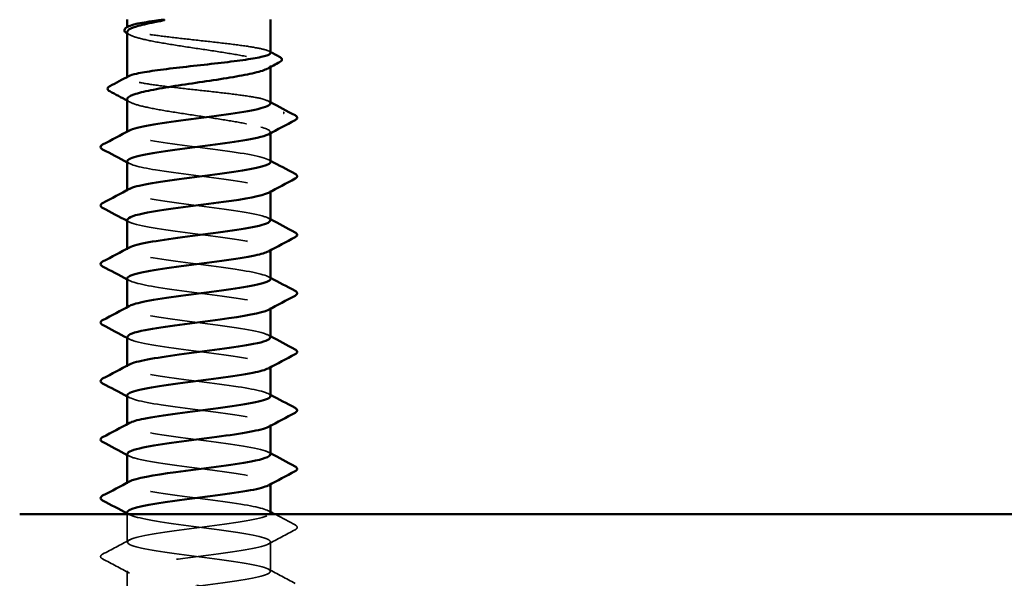
# Model space of a CAD drawing. Units: inches. Extents: x 0.6 to 33.4, y 0.5 to 21.4.
# Drawn here: x 14.6 to 15.4, y 15.6 to 16 of the extents above; entities that cross this region are included whole.
import ezdxf

# ---------------------------------------------------------------- set-up
doc = ezdxf.new("R2010")
doc.units = ezdxf.units.IN
doc.header["$LTSCALE"] = 2
doc.header["$MEASUREMENT"] = 0
doc.linetypes.add('DASHED', pattern=[0.2067, 0.1654, -0.0413])
doc.layers.add('Hidden (ANSI)', color=7, linetype='DASHED', lineweight=35)
doc.layers.add('Visible (ANSI)', color=7, linetype='Continuous', lineweight=50)

msp = doc.modelspace()

# ---------------------------------------------------------------- linework, layer by layer
at = {"layer": 'Hidden (ANSI)', "ltscale": 0.000541538}
msp.add_line((14.735331, 16.028737), (14.735331, 16.029411), dxfattribs=at)
at = {"layer": 'Hidden (ANSI)', "ltscale": 0.001054}
msp.add_line((14.851998, 15.996943), (14.851998, 15.998155), dxfattribs=at)
at = {"layer": 'Hidden (ANSI)', "ltscale": 0.000541528}
msp.add_line((14.735331, 15.988216), (14.735331, 15.988889), dxfattribs=at)
at = {"layer": 'Hidden (ANSI)', "ltscale": 0.000780195}
for p, q in [((14.735331, 15.943554), (14.735331, 15.944478)), ((14.851998, 15.943106), (14.851998, 15.94403)), ((14.735331, 15.895935), (14.735331, 15.896859)), ((14.851998, 15.895487), (14.851998, 15.896411)), ((14.735331, 15.848316), (14.735331, 15.84924)), ((14.851998, 15.847868), (14.851998, 15.848792)), ((14.735331, 15.800697), (14.735331, 15.801621)), ((14.851998, 15.800249), (14.851998, 15.801173)), ((14.735331, 15.753078), (14.735331, 15.754002)), ((14.851998, 15.752629), (14.851998, 15.753554)), ((14.735331, 15.705458), (14.735331, 15.706383)), ((14.851998, 15.70501), (14.851998, 15.705935)), ((14.735331, 15.657839), (14.735331, 15.658764)), ((14.851998, 15.657391), (14.851998, 15.658316))]:
    msp.add_line(p, q, dxfattribs=at)
at = {"layer": 'Hidden (ANSI)', "ltscale": 0.021547}
msp.add_line((14.735331, 15.61022), (14.735331, 15.632951), dxfattribs=at)
at = {"layer": 'Hidden (ANSI)', "ltscale": 0.023028}
for p, q in [((14.851998, 15.586411), (14.851998, 15.610697)), ((14.735331, 15.562601), (14.735331, 15.586887))]:
    msp.add_line(p, q, dxfattribs=at)
at = {"layer": 'Hidden (ANSI)', "ltscale": 0.001286}
msp.add_ellipse((14.862369, 15.959665), major_axis=(0, 0.000667), ratio=0.8660254, start_param=3.6209366, end_param=5.8038414, dxfattribs=at)
at = {"layer": 'Hidden (ANSI)', "ltscale": 0.187205}
msp.add_open_spline([(14.851998, 16.008476), (14.851998, 16.008728), (14.851865, 16.00898), (14.850703, 16.010078), (14.848326, 16.010915), (14.840876, 16.012604), (14.835876, 16.013441), (14.823895, 16.015131), (14.81703, 16.015968), (14.802332, 16.017658), (14.794642, 16.018495), (14.779456, 16.020185), (14.772107, 16.021022), (14.758733, 16.022711), (14.752838, 16.023548), (14.743304, 16.025238), (14.739757, 16.026075), (14.735507, 16.027765), (14.734845, 16.028602), (14.735897, 16.029661), (14.736205, 16.029875), (14.736608, 16.030089)], degree=3, knots=[1.29199533, 1.29199533, 1.29199533, 1.29199533, 1.31827973, 1.31827973, 1.40616505, 1.40616505, 1.49405036, 1.49405036, 1.58193568, 1.58193568, 1.66982099, 1.66982099, 1.75770631, 1.75770631, 1.84559163, 1.84559163, 1.93347694, 1.93347694, 2.02136226, 2.02136226, 2.04367033, 2.04367033, 2.04367033, 2.04367033], dxfattribs=at)
at = {"layer": 'Hidden (ANSI)', "ltscale": 0.192071}
msp.add_open_spline([(14.735331, 16.025513), (14.735331, 16.024707), (14.73608, 16.023904), (14.739671, 16.021948), (14.743215, 16.020813), (14.752771, 16.01852), (14.75869, 16.017384), (14.772129, 16.015091), (14.779517, 16.013955), (14.794782, 16.011662), (14.802509, 16.010526), (14.817265, 16.008233), (14.824148, 16.007098), (14.836135, 16.004804), (14.841122, 16.003669), (14.848507, 16.001376), (14.850833, 16.00024), (14.852472, 15.997965), (14.851817, 15.996847), (14.849731, 15.995719)], degree=3, knots=[0.20366311, 0.20366311, 0.20366311, 0.20366311, 0.26628554, 0.26628554, 0.35504739, 0.35504739, 0.44380924, 0.44380924, 0.53257109, 0.53257109, 0.62133294, 0.62133294, 0.71009478, 0.71009478, 0.79885663, 0.79885663, 0.88761848, 0.88761848, 0.97497121, 0.97497121, 0.97497121, 0.97497121], dxfattribs=at)
at = {"layer": 'Hidden (ANSI)', "ltscale": 0.002354}
for points in [[(14.737598, 16.023077), (14.736843, 16.023486), (14.736087, 16.023894), (14.735331, 16.024302)], [(14.737598, 15.968361), (14.736843, 15.96877), (14.736087, 15.969178), (14.735331, 15.969585)]]:
    msp.add_open_spline(points, degree=3, dxfattribs=at)
at = {"layer": 'Hidden (ANSI)', "ltscale": 0.001276}
msp.add_open_spline([(14.850721, 16.009828), (14.851147, 16.009602), (14.851572, 16.009376), (14.851998, 16.00915)], degree=3, dxfattribs=at)
at = {"layer": 'Hidden (ANSI)', "ltscale": 0.157939}
msp.add_open_spline([(14.844183, 15.971331), (14.840361, 15.972176), (14.835277, 15.973013), (14.823159, 15.974703), (14.816243, 15.97554), (14.801486, 15.97723), (14.793788, 15.978067), (14.778628, 15.979757), (14.771314, 15.980594), (14.758049, 15.982283), (14.752227, 15.98312), (14.742867, 15.98481), (14.73942, 15.985647), (14.735384, 15.987337), (14.734834, 15.988174), (14.735989, 15.989202), (14.736264, 15.989385), (14.736608, 15.989567)], degree=3, knots=[0, 0, 0, 0, 0.08788532, 0.08788532, 0.17577063, 0.17577063, 0.26365595, 0.26365595, 0.35154126, 0.35154126, 0.43942658, 0.43942658, 0.52731189, 0.52731189, 0.61519721, 0.61519721, 0.63424553, 0.63424553, 0.63424553, 0.63424553], dxfattribs=at)
at = {"layer": 'Hidden (ANSI)', "ltscale": 0.146951}
msp.add_open_spline([(14.735331, 15.970797), (14.735331, 15.969943), (14.736173, 15.969092), (14.740065, 15.967088), (14.743723, 15.965952), (14.753477, 15.963659), (14.759478, 15.962523), (14.773038, 15.96023), (14.780464, 15.959095), (14.795756, 15.956801), (14.803471, 15.955666), (14.817791, 15.953429), (14.824305, 15.952349), (14.835726, 15.950169), (14.840532, 15.949088), (14.844183, 15.947998)], degree=3, knots=[1.62011814, 1.62011814, 1.62011814, 1.62011814, 1.68647511, 1.68647511, 1.77523696, 1.77523696, 1.86399881, 1.86399881, 1.95276066, 1.95276066, 2.04152251, 2.04152251, 2.12590299, 2.12590299, 2.21028347, 2.21028347, 2.21028347, 2.21028347], dxfattribs=at)
at = {"layer": 'Hidden (ANSI)', "ltscale": 0.029167}
msp.add_open_spline([(14.851759, 15.967363), (14.85178, 15.968686), (14.849273, 15.970009), (14.844183, 15.971331)], degree=3, dxfattribs=at)
at = {"layer": 'Hidden (ANSI)', "ltscale": 0.001781}
for points in [[(14.850257, 15.96922), (14.850837, 15.968909), (14.851417, 15.968598), (14.851998, 15.968287)], [(14.850257, 15.921601), (14.850837, 15.92129), (14.851417, 15.920979), (14.851998, 15.920668)], [(14.737072, 15.918364), (14.736492, 15.918675), (14.735912, 15.918986), (14.735331, 15.919296)], [(14.737072, 15.870745), (14.736492, 15.871056), (14.735912, 15.871367), (14.735331, 15.871677)], [(14.850257, 15.873981), (14.850837, 15.873671), (14.851417, 15.87336), (14.851998, 15.873049)], [(14.737072, 15.823126), (14.736492, 15.823437), (14.735912, 15.823748), (14.735331, 15.824058)], [(14.850257, 15.826362), (14.850837, 15.826052), (14.851417, 15.825741), (14.851998, 15.82543)], [(14.737072, 15.775507), (14.736492, 15.775818), (14.735912, 15.776128), (14.735331, 15.776439)], [(14.850257, 15.778743), (14.850837, 15.778433), (14.851417, 15.778122), (14.851998, 15.777811)], [(14.737072, 15.727888), (14.736492, 15.728199), (14.735912, 15.728509), (14.735331, 15.72882)], [(14.850257, 15.731124), (14.850837, 15.730813), (14.851417, 15.730503), (14.851998, 15.730192)], [(14.737072, 15.680269), (14.736492, 15.68058), (14.735912, 15.68089), (14.735331, 15.681201)], [(14.850257, 15.683505), (14.850837, 15.683194), (14.851417, 15.682884), (14.851998, 15.682573)], [(14.737072, 15.63265), (14.736492, 15.632961), (14.735912, 15.633271), (14.735331, 15.633582)], [(14.850257, 15.635886), (14.850837, 15.635575), (14.851417, 15.635265), (14.851998, 15.634954)]]:
    msp.add_open_spline(points, degree=3, dxfattribs=at)
at = {"layer": 'Hidden (ANSI)', "ltscale": 0.189187}
for points, knots in [([(14.85199, 15.919744), (14.851889, 15.922499), (14.839427, 15.925253), (14.820626, 15.928008), (14.800852, 15.930905), (14.775138, 15.933802), (14.757608, 15.936699), (14.740079, 15.939596), (14.731685, 15.942493), (14.737036, 15.94539), (14.737048, 15.945397), (14.73706, 15.945403), (14.737072, 15.94541)], [294.7861107, 294.7861107, 294.7861107, 294.7861107, 295.8764285, 295.8764285, 295.8764285, 297.0232364, 297.0232364, 297.0232364, 298.1700443, 298.1700443, 298.1700443, 298.1726423, 298.1726423, 298.1726423, 298.1726423]), ([(14.851768, 15.776887), (14.851823, 15.778009), (14.850049, 15.779131), (14.846338, 15.780253), (14.836757, 15.78315), (14.814784, 15.786047), (14.792489, 15.788945), (14.770195, 15.791842), (14.748786, 15.794739), (14.740024, 15.797636), (14.735066, 15.799275), (14.734309, 15.800914), (14.737316, 15.802553)], [275.9365547, 275.9365547, 275.9365547, 275.9365547, 276.3806949, 276.3806949, 276.3806949, 277.5275027, 277.5275027, 277.5275027, 278.6743106, 278.6743106, 278.6743106, 279.3230864, 279.3230864, 279.3230864, 279.3230864]), ([(14.735571, 15.682125), (14.735523, 15.680938), (14.737517, 15.679751), (14.741654, 15.678564), (14.751752, 15.675667), (14.774068, 15.672769), (14.796343, 15.669872), (14.818619, 15.666975), (14.839648, 15.664078), (14.847879, 15.661181), (14.85235, 15.659607), (14.852913, 15.658033), (14.850009, 15.656459)], [-266.5117768, -266.5117768, -266.5117768, -266.5117768, -266.041851, -266.041851, -266.041851, -264.8950431, -264.8950431, -264.8950431, -263.7482353, -263.7482353, -263.7482353, -263.1252451, -263.1252451, -263.1252451, -263.1252451])]:
    msp.add_open_spline(points, degree=3, knots=knots, dxfattribs=at)
at = {"layer": 'Hidden (ANSI)', "ltscale": 0.042868}
msp.add_open_spline([(14.844183, 15.947998), (14.851655, 15.946057), (14.853542, 15.944115), (14.850057, 15.942174)], degree=3, dxfattribs=at)
at = {"layer": 'Hidden (ANSI)', "ltscale": 0.189194}
for points, knots in [([(14.735429, 15.92022), (14.735631, 15.917891), (14.744134, 15.915562), (14.75842, 15.913232), (14.776188, 15.910335), (14.801941, 15.907438), (14.821531, 15.904541), (14.841121, 15.901644), (14.853488, 15.898747), (14.851838, 15.89585), (14.851592, 15.895418), (14.851037, 15.894986), (14.850201, 15.894555)], [-297.9277033, -297.9277033, -297.9277033, -297.9277033, -297.0056633, -297.0056633, -297.0056633, -295.8588554, -295.8588554, -295.8588554, -294.7120476, -294.7120476, -294.7120476, -294.5411717, -294.5411717, -294.5411717, -294.5411717]), ([(14.735397, 15.824982), (14.735594, 15.82253), (14.745142, 15.820079), (14.760715, 15.817627), (14.779117, 15.814729), (14.804933, 15.811832), (14.823984, 15.808935), (14.843034, 15.806038), (14.854287, 15.803141), (14.85156, 15.800244), (14.851269, 15.799935), (14.850821, 15.799626), (14.850226, 15.799316)], [-285.3613327, -285.3613327, -285.3613327, -285.3613327, -284.3907768, -284.3907768, -284.3907768, -283.2439689, -283.2439689, -283.2439689, -282.0971611, -282.0971611, -282.0971611, -281.974801, -281.974801, -281.974801, -281.974801]), ([(14.851915, 15.63403), (14.851714, 15.636417), (14.842731, 15.638803), (14.827844, 15.64119), (14.809773, 15.644087), (14.783983, 15.646984), (14.76464, 15.649882), (14.745297, 15.652779), (14.733449, 15.655676), (14.735604, 15.658573), (14.735883, 15.658947), (14.736393, 15.659322), (14.737116, 15.659696)], [257.0869988, 257.0869988, 257.0869988, 257.0869988, 258.0317691, 258.0317691, 258.0317691, 259.1785769, 259.1785769, 259.1785769, 260.3253848, 260.3253848, 260.3253848, 260.4735305, 260.4735305, 260.4735305, 260.4735305])]:
    msp.add_open_spline(points, degree=3, knots=knots, dxfattribs=at)
at = {"layer": 'Hidden (ANSI)', "ltscale": 0.189186}
msp.add_open_spline([(14.851751, 15.872125), (14.851792, 15.87337), (14.849592, 15.874614), (14.845061, 15.875859), (14.834514, 15.878756), (14.811909, 15.881653), (14.789662, 15.88455), (14.767416, 15.887447), (14.746733, 15.890345), (14.738975, 15.893242), (14.734914, 15.894758), (14.73451, 15.896275), (14.737322, 15.897791)], degree=3, knots=[288.5029254, 288.5029254, 288.5029254, 288.5029254, 288.9955814, 288.9955814, 288.9955814, 290.1423892, 290.1423892, 290.1423892, 291.2891971, 291.2891971, 291.2891971, 291.889457, 291.889457, 291.889457, 291.889457], dxfattribs=at)
at = {"layer": 'Hidden (ANSI)', "ltscale": 0.189189}
msp.add_open_spline([(14.735527, 15.872601), (14.73546, 15.871659), (14.736699, 15.870717), (14.73934, 15.869775), (14.747464, 15.866878), (14.768415, 15.863981), (14.790685, 15.861084), (14.812955, 15.858187), (14.835338, 15.85529), (14.845538, 15.852392), (14.851942, 15.850573), (14.853326, 15.848754), (14.850034, 15.846935)], degree=3, knots=[-291.644518, -291.644518, -291.644518, -291.644518, -291.271624, -291.271624, -291.271624, -290.1248161, -290.1248161, -290.1248161, -288.9780083, -288.9780083, -288.9780083, -288.2579864, -288.2579864, -288.2579864, -288.2579864], dxfattribs=at)
at = {"layer": 'Hidden (ANSI)', "ltscale": 0.189191}
msp.add_open_spline([(14.851971, 15.824506), (14.851815, 15.827138), (14.840592, 15.82977), (14.823103, 15.832402), (14.803852, 15.835299), (14.778052, 15.838196), (14.759875, 15.841093), (14.741698, 15.84399), (14.732128, 15.846887), (14.736423, 15.849785), (14.736615, 15.849914), (14.736833, 15.850043), (14.737078, 15.850172)], degree=3, knots=[282.21974, 282.21974, 282.21974, 282.21974, 283.2615421, 283.2615421, 283.2615421, 284.4083499, 284.4083499, 284.4083499, 285.5551578, 285.5551578, 285.5551578, 285.6062717, 285.6062717, 285.6062717, 285.6062717], dxfattribs=at)
at = {"layer": 'Hidden (ANSI)', "ltscale": 0.189188}
for points, knots in [([(14.735552, 15.777363), (14.735491, 15.776299), (14.737083, 15.775234), (14.740435, 15.774169), (14.749556, 15.771272), (14.771215, 15.768375), (14.793514, 15.765478), (14.815813, 15.762581), (14.837545, 15.759684), (14.846771, 15.756787), (14.852173, 15.75509), (14.853117, 15.753394), (14.850018, 15.751697)], [-279.0781474, -279.0781474, -279.0781474, -279.0781474, -278.6567375, -278.6567375, -278.6567375, -277.5099296, -277.5099296, -277.5099296, -276.3631218, -276.3631218, -276.3631218, -275.6916157, -275.6916157, -275.6916157, -275.6916157]), ([(14.85179, 15.681649), (14.851855, 15.682648), (14.850457, 15.683648), (14.847492, 15.684647), (14.838898, 15.687544), (14.817609, 15.690442), (14.795319, 15.693339), (14.773029, 15.696236), (14.750945, 15.699133), (14.741198, 15.70203), (14.735272, 15.703792), (14.734102, 15.705553), (14.737303, 15.707315)], [263.3701841, 263.3701841, 263.3701841, 263.3701841, 263.7658084, 263.7658084, 263.7658084, 264.9126163, 264.9126163, 264.9126163, 266.0594241, 266.0594241, 266.0594241, 266.7567158, 266.7567158, 266.7567158, 266.7567158])]:
    msp.add_open_spline(points, degree=3, knots=knots, dxfattribs=at)
at = {"layer": 'Hidden (ANSI)', "ltscale": 0.189193}
msp.add_open_spline([(14.851946, 15.729268), (14.851757, 15.731777), (14.841693, 15.734287), (14.825511, 15.736796), (14.806828, 15.739693), (14.781003, 15.74259), (14.76222, 15.745487), (14.743438, 15.748385), (14.732717, 15.751282), (14.735946, 15.754179), (14.736226, 15.75443), (14.736611, 15.754682), (14.737093, 15.754934)], degree=3, knots=[269.6533694, 269.6533694, 269.6533694, 269.6533694, 270.6466556, 270.6466556, 270.6466556, 271.7934634, 271.7934634, 271.7934634, 272.9402713, 272.9402713, 272.9402713, 273.0399011, 273.0399011, 273.0399011, 273.0399011], dxfattribs=at)
at = {"layer": 'Hidden (ANSI)', "ltscale": 0.189192}
msp.add_open_spline([(14.735369, 15.729744), (14.735543, 15.72717), (14.746214, 15.724595), (14.763089, 15.722021), (14.782079, 15.719124), (14.807899, 15.716227), (14.826365, 15.713329), (14.844831, 15.710432), (14.854943, 15.707535), (14.851146, 15.704638), (14.850902, 15.704451), (14.8506, 15.704265), (14.850245, 15.704078)], degree=3, knots=[-272.7949621, -272.7949621, -272.7949621, -272.7949621, -271.7758903, -271.7758903, -271.7758903, -270.6290825, -270.6290825, -270.6290825, -269.4822746, -269.4822746, -269.4822746, -269.4084304, -269.4084304, -269.4084304, -269.4084304], dxfattribs=at)
at = {"layer": 'Hidden (ANSI)', "ltscale": 1.117042}
msp.add_open_spline([(14.77823, 15.096284), (14.79317, 15.098296), (14.809703, 15.100309), (14.823079, 15.102321), (14.842336, 15.105218), (14.854006, 15.108115), (14.851679, 15.111013), (14.849353, 15.11391), (14.833155, 15.116807), (14.811984, 15.119704), (14.790813, 15.122601), (14.765816, 15.125498), (14.750723, 15.128395), (14.73563, 15.131293), (14.73126, 15.13419), (14.740013, 15.137087), (14.748765, 15.139984), (14.770167, 15.142881), (14.792461, 15.145778), (14.814756, 15.148675), (14.836735, 15.151573), (14.846326, 15.15447), (14.855918, 15.157367), (14.852601, 15.160264), (14.838198, 15.163161), (14.823795, 15.166058), (14.799086, 15.168955), (14.777645, 15.171853), (14.756203, 15.17475), (14.739189, 15.177647), (14.73595, 15.180544), (14.732711, 15.183441), (14.743421, 15.186338), (14.762197, 15.189236), (14.780973, 15.192133), (14.806799, 15.19503), (14.825488, 15.197927), (14.844176, 15.200824), (14.854715, 15.203721), (14.851316, 15.206618), (14.847917, 15.209516), (14.830762, 15.212413), (14.809277, 15.21531), (14.787791, 15.218207), (14.763138, 15.221104), (14.748859, 15.224001), (14.73458, 15.226898), (14.731449, 15.229796), (14.741186, 15.232693), (14.750923, 15.23559), (14.773001, 15.238487), (14.795291, 15.241384), (14.817581, 15.244281), (14.838878, 15.247178), (14.847481, 15.250076), (14.856085, 15.252973), (14.85153, 15.25587), (14.836318, 15.258767), (14.821107, 15.261664), (14.796063, 15.264561), (14.774943, 15.267458), (14.753824, 15.270356), (14.737773, 15.273253), (14.735607, 15.27615), (14.733441, 15.279047), (14.745279, 15.281944), (14.764616, 15.284841), (14.783954, 15.287738), (14.809745, 15.290636), (14.827821, 15.293533), (14.845898, 15.29643), (14.855281, 15.299327), (14.850817, 15.302224), (14.846353, 15.305121), (14.828282, 15.308018), (14.806533, 15.310916), (14.784783, 15.313813), (14.760531, 15.31671), (14.7471, 15.319607), (14.733669, 15.322504), (14.731785, 15.325401), (14.742483, 15.328298), (14.753182, 15.331196), (14.775883, 15.334093), (14.798117, 15.33699), (14.820351, 15.339887), (14.840914, 15.342784), (14.848509, 15.345681), (14.856105, 15.348578), (14.850323, 15.351476), (14.834338, 15.354373), (14.818354, 15.35727), (14.793033, 15.360167), (14.772286, 15.363064), (14.751538, 15.365961), (14.736487, 15.368859), (14.7354, 15.371756), (14.734314, 15.374653), (14.74725, 15.37755), (14.767104, 15.380447), (14.786957, 15.383344), (14.812652, 15.386241), (14.830074, 15.389139), (14.847496, 15.392036), (14.855702, 15.394933), (14.850183, 15.39783), (14.844665, 15.400727), (14.825721, 15.403624), (14.803758, 15.406521), (14.781796, 15.409419), (14.758003, 15.412316), (14.745451, 15.415213), (14.732899, 15.41811), (14.732266, 15.421007), (14.743901, 15.423904), (14.755535, 15.426801), (14.778807, 15.429699), (14.800933, 15.432596), (14.823058, 15.435493), (14.842839, 15.43839), (14.849408, 15.441287), (14.855978, 15.444184), (14.848982, 15.447081), (14.832263, 15.449979), (14.815543, 15.452876), (14.790006, 15.455773), (14.769679, 15.45867), (14.749352, 15.461567), (14.735337, 15.464464), (14.735331, 15.467361), (14.735326, 15.470259), (14.749331, 15.473156), (14.769654, 15.476053), (14.789976, 15.47895), (14.815515, 15.481847), (14.832242, 15.484744), (14.848968, 15.487641), (14.855977, 15.490539), (14.849417, 15.493436), (14.842857, 15.496333), (14.823084, 15.49923), (14.80096, 15.502127), (14.778836, 15.505024), (14.755559, 15.507921), (14.743915, 15.510819), (14.732271, 15.513716), (14.732892, 15.516613), (14.745435, 15.51951), (14.757979, 15.522407), (14.781766, 15.525304), (14.803731, 15.528201), (14.825695, 15.531099), (14.844648, 15.533996), (14.850176, 15.536893), (14.855705, 15.53979), (14.847511, 15.542687), (14.830096, 15.545584), (14.812681, 15.548481), (14.786987, 15.551379), (14.767128, 15.554276), (14.74727, 15.557173), (14.734323, 15.56007), (14.735399, 15.562967), (14.736475, 15.565864), (14.751516, 15.568762), (14.77226, 15.571659), (14.793004, 15.574556), (14.818327, 15.577453), (14.834318, 15.58035), (14.85031, 15.583247), (14.856105, 15.586144), (14.848519, 15.589042), (14.840933, 15.591939), (14.820378, 15.594836), (14.798145, 15.597733), (14.775912, 15.60063), (14.753204, 15.603527), (14.742497, 15.606424), (14.731789, 15.609322), (14.73366, 15.612219), (14.747083, 15.615116), (14.760506, 15.618013), (14.784754, 15.62091), (14.806506, 15.623807), (14.828258, 15.626704), (14.846337, 15.629602), (14.850811, 15.632499), (14.851044, 15.632649), (14.851239, 15.6328), (14.851398, 15.632951)], degree=3, knots=[186.1330815, 186.1330815, 186.1330815, 186.1330815, 186.9296816, 186.9296816, 186.9296816, 188.0764895, 188.0764895, 188.0764895, 189.2232973, 189.2232973, 189.2232973, 190.3701052, 190.3701052, 190.3701052, 191.5169131, 191.5169131, 191.5169131, 192.6637209, 192.6637209, 192.6637209, 193.8105288, 193.8105288, 193.8105288, 194.9573366, 194.9573366, 194.9573366, 196.1041445, 196.1041445, 196.1041445, 197.2509524, 197.2509524, 197.2509524, 198.3977602, 198.3977602, 198.3977602, 199.5445681, 199.5445681, 199.5445681, 200.691376, 200.691376, 200.691376, 201.8381838, 201.8381838, 201.8381838, 202.9849917, 202.9849917, 202.9849917, 204.1317995, 204.1317995, 204.1317995, 205.2786074, 205.2786074, 205.2786074, 206.4254153, 206.4254153, 206.4254153, 207.5722231, 207.5722231, 207.5722231, 208.719031, 208.719031, 208.719031, 209.8658389, 209.8658389, 209.8658389, 211.0126467, 211.0126467, 211.0126467, 212.1594546, 212.1594546, 212.1594546, 213.3062624, 213.3062624, 213.3062624, 214.4530703, 214.4530703, 214.4530703, 215.5998782, 215.5998782, 215.5998782, 216.746686, 216.746686, 216.746686, 217.8934939, 217.8934939, 217.8934939, 219.0403018, 219.0403018, 219.0403018, 220.1871096, 220.1871096, 220.1871096, 221.3339175, 221.3339175, 221.3339175, 222.4807253, 222.4807253, 222.4807253, 223.6275332, 223.6275332, 223.6275332, 224.7743411, 224.7743411, 224.7743411, 225.9211489, 225.9211489, 225.9211489, 227.0679568, 227.0679568, 227.0679568, 228.2147647, 228.2147647, 228.2147647, 229.3615725, 229.3615725, 229.3615725, 230.5083804, 230.5083804, 230.5083804, 231.6551882, 231.6551882, 231.6551882, 232.8019961, 232.8019961, 232.8019961, 233.948804, 233.948804, 233.948804, 235.0956118, 235.0956118, 235.0956118, 236.2424197, 236.2424197, 236.2424197, 237.3892276, 237.3892276, 237.3892276, 238.5360354, 238.5360354, 238.5360354, 239.6828433, 239.6828433, 239.6828433, 240.8296511, 240.8296511, 240.8296511, 241.976459, 241.976459, 241.976459, 243.1232669, 243.1232669, 243.1232669, 244.2700747, 244.2700747, 244.2700747, 245.4168826, 245.4168826, 245.4168826, 246.5636905, 246.5636905, 246.5636905, 247.7104983, 247.7104983, 247.7104983, 248.8573062, 248.8573062, 248.8573062, 250.004114, 250.004114, 250.004114, 251.1509219, 251.1509219, 251.1509219, 252.2977298, 252.2977298, 252.2977298, 253.4445376, 253.4445376, 253.4445376, 254.5913455, 254.5913455, 254.5913455, 255.7381534, 255.7381534, 255.7381534, 256.8849612, 256.8849612, 256.8849612, 256.94458, 256.94458, 256.94458, 256.94458], dxfattribs=at)
at = {"layer": 'Hidden (ANSI)', "ltscale": 0.601379}
msp.add_open_spline([(14.735347, 15.634506), (14.735477, 15.631809), (14.747349, 15.629112), (14.765534, 15.626415), (14.785069, 15.623518), (14.810831, 15.620621), (14.828669, 15.617724), (14.846507, 15.614826), (14.855455, 15.611929), (14.850597, 15.609032), (14.845739, 15.606135), (14.827339, 15.603238), (14.805504, 15.600341), (14.783669, 15.597444), (14.759581, 15.594546), (14.746473, 15.591649), (14.733366, 15.588752), (14.731947, 15.585855), (14.742997, 15.582958), (14.754046, 15.580061), (14.776966, 15.577164), (14.799166, 15.574266), (14.821366, 15.571369), (14.841643, 15.568472), (14.848859, 15.565575), (14.856075, 15.562678), (14.849839, 15.559781), (14.833577, 15.556884), (14.826218, 15.555573), (14.816986, 15.554262), (14.807175, 15.552951)], degree=3, knots=[-260.2285915, -260.2285915, -260.2285915, -260.2285915, -259.1610038, -259.1610038, -259.1610038, -258.014196, -258.014196, -258.014196, -256.8673881, -256.8673881, -256.8673881, -255.7205802, -255.7205802, -255.7205802, -254.5737724, -254.5737724, -254.5737724, -253.4269645, -253.4269645, -253.4269645, -252.2801567, -252.2801567, -252.2801567, -251.1333488, -251.1333488, -251.1333488, -249.9865409, -249.9865409, -249.9865409, -249.4675894, -249.4675894, -249.4675894, -249.4675894], dxfattribs=at)
at = {"layer": 'Hidden (ANSI)', "ltscale": 0.017424}
msp.add_open_spline([(14.855749, 15.632951), (14.861161, 15.630065), (14.86658, 15.627193), (14.872003, 15.624327)], degree=3, dxfattribs=at)
at = {"layer": 'Hidden (ANSI)', "ltscale": 0.027706}
for points in [[(14.872003, 15.624327), (14.872933, 15.623836), (14.873626, 15.623275), (14.873702, 15.621531), (14.872976, 15.620913), (14.872003, 15.620399)], [(14.715326, 15.59659), (14.714396, 15.597081), (14.713703, 15.597642), (14.713627, 15.599386), (14.714353, 15.600004), (14.715326, 15.600518)]]:
    msp.add_open_spline(points, degree=3, knots=[0, 0, 0, 0, 0.05425934, 0.05425934, 0.11103282, 0.11103282, 0.11103282, 0.11103282], dxfattribs=at)
at = {"layer": 'Hidden (ANSI)', "ltscale": 0.023355}
for points in [[(14.872003, 15.620399), (14.864745, 15.616564), (14.857493, 15.612717), (14.850257, 15.60884)], [(14.715326, 15.600518), (14.722584, 15.604353), (14.729837, 15.6082), (14.737072, 15.612077)], [(14.737072, 15.585031), (14.729837, 15.588907), (14.722584, 15.592754), (14.715326, 15.59659)], [(14.850257, 15.588267), (14.857493, 15.58439), (14.864745, 15.580544), (14.872003, 15.576708)]]:
    msp.add_open_spline(points, degree=3, dxfattribs=at)
at = {"layer": 'Visible (ANSI)'}
for p, q in [((14.735331, 16.029411), (14.735331, 16.035617)), ((14.851998, 16.008476), (14.851998, 16.035617)), ((14.735331, 15.988889), (14.735331, 16.025513)), ((14.851998, 15.967363), (14.851998, 15.996943)), ((14.735331, 15.944478), (14.735331, 15.970797)), ((14.851998, 15.919744), (14.851998, 15.943106)), ((14.735331, 15.896859), (14.735331, 15.92022)), ((14.851998, 15.872125), (14.851998, 15.895487)), ((14.735331, 15.84924), (14.735331, 15.872601)), ((14.851998, 15.824506), (14.851998, 15.847868)), ((14.735331, 15.801621), (14.735331, 15.824982)), ((14.851998, 15.776887), (14.851998, 15.800249)), ((14.735331, 15.754002), (14.735331, 15.777363)), ((14.851998, 15.729268), (14.851998, 15.752629)), ((14.735331, 15.706383), (14.735331, 15.729744)), ((14.851998, 15.681649), (14.851998, 15.70501)), ((14.735331, 15.658764), (14.735331, 15.682125)), ((14.851998, 15.63403), (14.851998, 15.657391)), ((14.735331, 15.632951), (14.735331, 15.634506))]:
    msp.add_line(p, q, dxfattribs=at)
at = {"layer": 'Visible (ANSI)', "color": 8, "true_color": 0x808080}
msp.add_line((14.64778, 15.632951), (16.32778, 15.632951), dxfattribs=at)
at = {"layer": 'Visible (ANSI)'}
for points, knots in [([(14.757565, 16.033381), (14.751532, 16.032235), (14.746497, 16.031099), (14.739, 16.028806), (14.736613, 16.02767), (14.735462, 16.026186), (14.735331, 16.025849), (14.735331, 16.025513)], [0, 0, 0, 0, 0.08876185, 0.08876185, 0.1775237, 0.1775237, 0.20366311, 0.20366311, 0.20366311, 0.20366311]), ([(14.736608, 16.030089), (14.73779, 16.030717), (14.73978, 16.031343), (14.746293, 16.03284), (14.751409, 16.033698), (14.757565, 16.034564)], [2.04367033, 2.04367033, 2.04367033, 2.04367033, 2.10924757, 2.10924757, 2.19937446, 2.19937446, 2.19937446, 2.19937446]), ([(14.757565, 16.034564), (14.759887, 16.034891), (14.761921, 16.035119), (14.764036, 16.035289), (14.764614, 16.03532), (14.765156, 16.035319), (14.765328, 16.035314), (14.765491, 16.035288), (14.765532, 16.035279), (14.765569, 16.035261), (14.765577, 16.035256), (14.765588, 16.035247), (14.765591, 16.035243), (14.765595, 16.035236), (14.765596, 16.035232), (14.765597, 16.035226), (14.765597, 16.035222), (14.765595, 16.035215), (14.765593, 16.035211), (14.765588, 16.035201), (14.765582, 16.035195), (14.765564, 16.035176), (14.765544, 16.035163), (14.765452, 16.035108), (14.765333, 16.035063), (14.764225, 16.034682), (14.761188, 16.03407), (14.757565, 16.033381)], [0, 0, 0, 0, 0.03399507, 0.03399507, 0.05063741, 0.05063741, 0.0565189, 0.0565189, 0.05857498, 0.05857498, 0.05922864, 0.05922864, 0.05957614, 0.05957614, 0.05981006, 0.05981006, 0.06002702, 0.06002702, 0.06030841, 0.06030841, 0.06083715, 0.06083715, 0.06223091, 0.06223091, 0.06771041, 0.06771041, 0.1244916, 0.1244916, 0.1244916, 0.1244916]), ([(14.734966, 16.024498), (14.734065, 16.024984), (14.733415, 16.025484), (14.732621, 16.027314), (14.733544, 16.028462), (14.735058, 16.029266)], [0, 0, 0, 0, 0.04186954, 0.04186954, 0.11035828, 0.11035828, 0.11035828, 0.11035828]), ([(14.736608, 15.989567), (14.737849, 15.990227), (14.739981, 15.990884), (14.746709, 15.99239), (14.751751, 15.993227), (14.763801, 15.994917), (14.770692, 15.995754), (14.78542, 15.997444), (14.793114, 15.998281), (14.808287, 15.999971), (14.815619, 16.000808), (14.828939, 16.002497), (14.834797, 16.003334), (14.844245, 16.005024), (14.847742, 16.005861), (14.851266, 16.007298), (14.851998, 16.007887), (14.851998, 16.008476)], [0.63424553, 0.63424553, 0.63424553, 0.63424553, 0.70308252, 0.70308252, 0.79096784, 0.79096784, 0.87885316, 0.87885316, 0.96673847, 0.96673847, 1.05462379, 1.05462379, 1.1425091, 1.1425091, 1.23039442, 1.23039442, 1.29199533, 1.29199533, 1.29199533, 1.29199533]), ([(14.859265, 16.005301), (14.860188, 16.004813), (14.860847, 16.004313), (14.861451, 16.002537), (14.860604, 16.001565), (14.859332, 16.000884)], [0, 0, 0, 0, 0.04595362, 0.04595362, 0.11062341, 0.11062341, 0.11062341, 0.11062341]), ([(14.849731, 15.995719), (14.849698, 15.995701), (14.849664, 15.995683), (14.847463, 15.994518), (14.843862, 15.993382), (14.834207, 15.991089), (14.828246, 15.989954), (14.814747, 15.98766), (14.807339, 15.986525), (14.79206, 15.984232), (14.784338, 15.983096), (14.769619, 15.980803), (14.762765, 15.979667), (14.750858, 15.977374), (14.745921, 15.976239), (14.738648, 15.973945), (14.736383, 15.97281), (14.735427, 15.971374), (14.735331, 15.971085), (14.735331, 15.970797)], [0.97497121, 0.97497121, 0.97497121, 0.97497121, 0.97638033, 0.97638033, 1.06514218, 1.06514218, 1.15390403, 1.15390403, 1.24266587, 1.24266587, 1.33142772, 1.33142772, 1.42018957, 1.42018957, 1.50895142, 1.50895142, 1.59771327, 1.59771327, 1.62011814, 1.62011814, 1.62011814, 1.62011814]), ([(14.721049, 15.977237), (14.720071, 15.977757), (14.719352, 15.978357), (14.719293, 15.980165), (14.720054, 15.980812), (14.7211, 15.981364)], [0, 0, 0, 0, 0.05399862, 0.05399862, 0.11082641, 0.11082641, 0.11082641, 0.11082641]), ([(14.737072, 15.94541), (14.742472, 15.948301), (14.761244, 15.951191), (14.783127, 15.954082), (14.805059, 15.956979), (14.828928, 15.959876), (14.841623, 15.962773), (14.848327, 15.964303), (14.851734, 15.965833), (14.851759, 15.967363)], [298.1726423, 298.1726423, 298.1726423, 298.1726423, 299.3168521, 299.3168521, 299.3168521, 300.46366, 300.46366, 300.46366, 301.069296, 301.069296, 301.069296, 301.069296]), ([(14.872003, 15.95766), (14.872933, 15.957169), (14.873626, 15.956608), (14.873702, 15.954865), (14.872976, 15.954247), (14.872003, 15.953733)], [0, 0, 0, 0, 0.05425934, 0.05425934, 0.11103282, 0.11103282, 0.11103282, 0.11103282]), ([(14.850057, 15.942174), (14.848341, 15.941218), (14.845325, 15.940262), (14.841032, 15.939307), (14.828017, 15.93641), (14.803978, 15.933512), (14.78212, 15.930615), (14.760262, 15.927718), (14.741769, 15.924821), (14.736799, 15.921924), (14.735824, 15.921356), (14.73538, 15.920788), (14.735429, 15.92022)], [-300.824357, -300.824357, -300.824357, -300.824357, -300.4460869, -300.4460869, -300.4460869, -299.299279, -299.299279, -299.299279, -298.1524712, -298.1524712, -298.1524712, -297.9277033, -297.9277033, -297.9277033, -297.9277033]), ([(14.715326, 15.929923), (14.714396, 15.930414), (14.713703, 15.930975), (14.713627, 15.932719), (14.714353, 15.933337), (14.715326, 15.933851)], [0, 0, 0, 0, 0.05425934, 0.05425934, 0.11103282, 0.11103282, 0.11103282, 0.11103282]), ([(14.737322, 15.897791), (14.739882, 15.899172), (14.745108, 15.900552), (14.752669, 15.901933), (14.768532, 15.90483), (14.793813, 15.907727), (14.814623, 15.910625), (14.835433, 15.913522), (14.850646, 15.916419), (14.851905, 15.919316), (14.851967, 15.919459), (14.851995, 15.919601), (14.85199, 15.919744)], [291.889457, 291.889457, 291.889457, 291.889457, 292.436005, 292.436005, 292.436005, 293.5828128, 293.5828128, 293.5828128, 294.7296207, 294.7296207, 294.7296207, 294.7861107, 294.7861107, 294.7861107, 294.7861107]), ([(14.872003, 15.910041), (14.872933, 15.90955), (14.873626, 15.908989), (14.873702, 15.907246), (14.872976, 15.906628), (14.872003, 15.906114)], [0, 0, 0, 0, 0.05425934, 0.05425934, 0.11103282, 0.11103282, 0.11103282, 0.11103282]), ([(14.850201, 15.894555), (14.845427, 15.892089), (14.831489, 15.889624), (14.813663, 15.887158), (14.792715, 15.884261), (14.767531, 15.881364), (14.751946, 15.878467), (14.741428, 15.876512), (14.735665, 15.874556), (14.735527, 15.872601)], [-294.5411717, -294.5411717, -294.5411717, -294.5411717, -293.5652397, -293.5652397, -293.5652397, -292.4184318, -292.4184318, -292.4184318, -291.644518, -291.644518, -291.644518, -291.644518]), ([(14.715326, 15.882304), (14.714396, 15.882795), (14.713703, 15.883356), (14.713627, 15.8851), (14.714353, 15.885718), (14.715326, 15.886232)], [0, 0, 0, 0, 0.05425934, 0.05425934, 0.11103282, 0.11103282, 0.11103282, 0.11103282]), ([(14.737078, 15.850172), (14.742324, 15.85294), (14.759613, 15.855708), (14.780357, 15.858476), (14.802068, 15.861373), (14.826387, 15.86427), (14.839956, 15.867167), (14.847695, 15.86882), (14.851698, 15.870473), (14.851751, 15.872125)], [285.6062717, 285.6062717, 285.6062717, 285.6062717, 286.7019656, 286.7019656, 286.7019656, 287.8487735, 287.8487735, 287.8487735, 288.5029254, 288.5029254, 288.5029254, 288.5029254]), ([(14.872003, 15.862422), (14.872933, 15.861931), (14.873626, 15.86137), (14.873702, 15.859627), (14.872976, 15.859009), (14.872003, 15.858495)], [0, 0, 0, 0, 0.05425934, 0.05425934, 0.11103282, 0.11103282, 0.11103282, 0.11103282]), ([(14.850034, 15.846935), (14.848083, 15.845857), (14.844489, 15.844779), (14.839325, 15.843701), (14.825447, 15.840804), (14.800979, 15.837907), (14.779361, 15.83501), (14.757742, 15.832112), (14.740145, 15.829215), (14.736235, 15.826318), (14.735634, 15.825873), (14.735361, 15.825428), (14.735397, 15.824982)], [-288.2579864, -288.2579864, -288.2579864, -288.2579864, -287.8312004, -287.8312004, -287.8312004, -286.6843925, -286.6843925, -286.6843925, -285.5375847, -285.5375847, -285.5375847, -285.3613327, -285.3613327, -285.3613327, -285.3613327]), ([(14.715326, 15.834685), (14.714396, 15.835176), (14.713703, 15.835737), (14.713627, 15.837481), (14.714353, 15.838099), (14.715326, 15.838613)], [0, 0, 0, 0, 0.05425934, 0.05425934, 0.11103282, 0.11103282, 0.11103282, 0.11103282]), ([(14.737316, 15.802553), (14.739625, 15.803811), (14.744153, 15.805069), (14.750704, 15.806327), (14.765789, 15.809225), (14.790784, 15.812122), (14.811958, 15.815019), (14.833132, 15.817916), (14.849339, 15.820813), (14.851677, 15.82371), (14.851891, 15.823976), (14.851987, 15.824241), (14.851971, 15.824506)], [279.3230864, 279.3230864, 279.3230864, 279.3230864, 279.8211185, 279.8211185, 279.8211185, 280.9679263, 280.9679263, 280.9679263, 282.1147342, 282.1147342, 282.1147342, 282.21974, 282.21974, 282.21974, 282.21974]), ([(14.872003, 15.814803), (14.872933, 15.814312), (14.873626, 15.813751), (14.873702, 15.812008), (14.872976, 15.81139), (14.872003, 15.810876)], [0, 0, 0, 0, 0.05425934, 0.05425934, 0.11103282, 0.11103282, 0.11103282, 0.11103282]), ([(14.850226, 15.799316), (14.845246, 15.796728), (14.830004, 15.79414), (14.810982, 15.791552), (14.789688, 15.788655), (14.764811, 15.785758), (14.750017, 15.782861), (14.74066, 15.781028), (14.735657, 15.779196), (14.735552, 15.777363)], [-281.974801, -281.974801, -281.974801, -281.974801, -280.9503532, -280.9503532, -280.9503532, -279.8035454, -279.8035454, -279.8035454, -279.0781474, -279.0781474, -279.0781474, -279.0781474]), ([(14.715326, 15.787066), (14.714396, 15.787557), (14.713703, 15.788118), (14.713627, 15.789862), (14.714353, 15.79048), (14.715326, 15.790994)], [0, 0, 0, 0, 0.05425934, 0.05425934, 0.11103282, 0.11103282, 0.11103282, 0.11103282]), ([(14.737093, 15.754934), (14.742163, 15.757579), (14.758042, 15.760225), (14.777618, 15.76287), (14.799057, 15.765767), (14.823769, 15.768665), (14.83818, 15.771562), (14.84701, 15.773337), (14.851679, 15.775112), (14.851768, 15.776887)], [273.0399011, 273.0399011, 273.0399011, 273.0399011, 274.0870792, 274.0870792, 274.0870792, 275.233887, 275.233887, 275.233887, 275.9365547, 275.9365547, 275.9365547, 275.9365547]), ([(14.872003, 15.767184), (14.872933, 15.766693), (14.873626, 15.766132), (14.873702, 15.764389), (14.872976, 15.76377), (14.872003, 15.763256)], [0, 0, 0, 0, 0.05425934, 0.05425934, 0.11103282, 0.11103282, 0.11103282, 0.11103282]), ([(14.850018, 15.751697), (14.847825, 15.750497), (14.843606, 15.749296), (14.837511, 15.748095), (14.822803, 15.745198), (14.797962, 15.742301), (14.776635, 15.739404), (14.755307, 15.736507), (14.738647, 15.733609), (14.735806, 15.730712), (14.73549, 15.73039), (14.735347, 15.730067), (14.735369, 15.729744)], [-275.6916157, -275.6916157, -275.6916157, -275.6916157, -275.2163139, -275.2163139, -275.2163139, -274.069506, -274.069506, -274.069506, -272.9226982, -272.9226982, -272.9226982, -272.7949621, -272.7949621, -272.7949621, -272.7949621]), ([(14.715326, 15.739447), (14.714396, 15.739938), (14.713703, 15.740499), (14.713627, 15.742243), (14.714353, 15.742861), (14.715326, 15.743375)], [0, 0, 0, 0, 0.05425934, 0.05425934, 0.11103282, 0.11103282, 0.11103282, 0.11103282]), ([(14.737303, 15.707315), (14.739367, 15.70845), (14.743247, 15.709586), (14.748841, 15.710722), (14.763112, 15.713619), (14.787762, 15.716516), (14.80925, 15.719413), (14.830738, 15.72231), (14.847902, 15.725207), (14.851312, 15.728104), (14.851768, 15.728492), (14.851975, 15.72888), (14.851946, 15.729268)], [266.7567158, 266.7567158, 266.7567158, 266.7567158, 267.206232, 267.206232, 267.206232, 268.3530398, 268.3530398, 268.3530398, 269.4998477, 269.4998477, 269.4998477, 269.6533694, 269.6533694, 269.6533694, 269.6533694]), ([(14.872003, 15.719565), (14.872933, 15.719074), (14.873626, 15.718513), (14.873702, 15.71677), (14.872976, 15.716151), (14.872003, 15.715637)], [0, 0, 0, 0, 0.05425934, 0.05425934, 0.11103282, 0.11103282, 0.11103282, 0.11103282]), ([(14.850245, 15.704078), (14.845079, 15.701368), (14.828459, 15.698657), (14.80826, 15.695947), (14.78667, 15.693049), (14.762159, 15.690152), (14.748192, 15.687255), (14.739948, 15.685545), (14.735641, 15.683835), (14.735571, 15.682125)], [-269.4084304, -269.4084304, -269.4084304, -269.4084304, -268.3354667, -268.3354667, -268.3354667, -267.1886589, -267.1886589, -267.1886589, -266.5117768, -266.5117768, -266.5117768, -266.5117768]), ([(14.715326, 15.691828), (14.714396, 15.692319), (14.713703, 15.69288), (14.713627, 15.694624), (14.714353, 15.695242), (14.715326, 15.695756)], [0, 0, 0, 0, 0.05425934, 0.05425934, 0.11103282, 0.11103282, 0.11103282, 0.11103282]), ([(14.737116, 15.659696), (14.741988, 15.662219), (14.756529, 15.664742), (14.774917, 15.667264), (14.796033, 15.670162), (14.82108, 15.673059), (14.836299, 15.675956), (14.846268, 15.677854), (14.851667, 15.679751), (14.85179, 15.681649)], [260.4735305, 260.4735305, 260.4735305, 260.4735305, 261.4721927, 261.4721927, 261.4721927, 262.6190005, 262.6190005, 262.6190005, 263.3701841, 263.3701841, 263.3701841, 263.3701841]), ([(14.872003, 15.671946), (14.872933, 15.671455), (14.873626, 15.670894), (14.873702, 15.66915), (14.872976, 15.668532), (14.872003, 15.668018)], [0, 0, 0, 0, 0.05425934, 0.05425934, 0.11103282, 0.11103282, 0.11103282, 0.11103282]), ([(14.850009, 15.656459), (14.847567, 15.655136), (14.842674, 15.653813), (14.835593, 15.652489), (14.82009, 15.649592), (14.794936, 15.646695), (14.773949, 15.643798), (14.752962, 15.640901), (14.737279, 15.638004), (14.735514, 15.635106), (14.735392, 15.634906), (14.735337, 15.634706), (14.735347, 15.634506)], [-263.1252451, -263.1252451, -263.1252451, -263.1252451, -262.6014274, -262.6014274, -262.6014274, -261.4546196, -261.4546196, -261.4546196, -260.3078117, -260.3078117, -260.3078117, -260.2285915, -260.2285915, -260.2285915, -260.2285915]), ([(14.715326, 15.644209), (14.714396, 15.6447), (14.713703, 15.645261), (14.713627, 15.647005), (14.714353, 15.647623), (14.715326, 15.648137)], [0, 0, 0, 0, 0.05425934, 0.05425934, 0.11103282, 0.11103282, 0.11103282, 0.11103282])]:
    msp.add_open_spline(points, degree=3, knots=knots, dxfattribs=at)
for points in [[(14.735331, 16.024302), (14.73521, 16.024367), (14.735088, 16.024433), (14.734966, 16.024498)], [(14.735058, 16.029266), (14.735575, 16.02954), (14.736091, 16.029814), (14.736608, 16.030089)], [(14.851998, 16.00915), (14.854419, 16.007865), (14.856841, 16.006582), (14.859265, 16.005301)], [(14.859332, 16.000884), (14.856129, 15.999169), (14.852928, 15.997448), (14.849731, 15.995719)], [(14.7211, 15.981364), (14.726274, 15.98409), (14.731444, 15.986823), (14.736608, 15.989567)], [(14.735331, 15.969585), (14.730578, 15.972149), (14.725816, 15.974697), (14.721049, 15.977237)], [(14.851998, 15.968287), (14.858656, 15.964726), (14.865327, 15.961188), (14.872003, 15.95766)], [(14.872003, 15.953733), (14.864745, 15.949897), (14.857493, 15.94605), (14.850257, 15.942174)], [(14.715326, 15.933851), (14.722584, 15.937686), (14.729837, 15.941533), (14.737072, 15.94541)], [(14.735331, 15.919296), (14.728673, 15.922858), (14.722002, 15.926395), (14.715326, 15.929923)], [(14.851998, 15.920668), (14.858656, 15.917107), (14.865327, 15.913569), (14.872003, 15.910041)], [(14.872003, 15.906114), (14.864745, 15.902278), (14.857493, 15.898431), (14.850257, 15.894555)], [(14.715326, 15.886232), (14.722584, 15.890067), (14.729837, 15.893914), (14.737072, 15.897791)], [(14.735331, 15.871677), (14.728673, 15.875239), (14.722002, 15.878776), (14.715326, 15.882304)], [(14.851998, 15.873049), (14.858656, 15.869488), (14.865327, 15.86595), (14.872003, 15.862422)], [(14.872003, 15.858495), (14.864745, 15.854659), (14.857493, 15.850812), (14.850257, 15.846935)], [(14.715326, 15.838613), (14.722584, 15.842448), (14.729837, 15.846295), (14.737072, 15.850172)], [(14.735331, 15.824058), (14.728673, 15.82762), (14.722002, 15.831157), (14.715326, 15.834685)], [(14.851998, 15.82543), (14.858656, 15.821869), (14.865327, 15.818331), (14.872003, 15.814803)], [(14.872003, 15.810876), (14.864745, 15.80704), (14.857493, 15.803193), (14.850257, 15.799316)], [(14.715326, 15.790994), (14.722584, 15.794829), (14.729837, 15.798676), (14.737072, 15.802553)], [(14.735331, 15.776439), (14.728673, 15.780001), (14.722002, 15.783538), (14.715326, 15.787066)], [(14.851998, 15.777811), (14.858656, 15.77425), (14.865327, 15.770712), (14.872003, 15.767184)], [(14.872003, 15.763256), (14.864745, 15.759421), (14.857493, 15.755574), (14.850257, 15.751697)], [(14.715326, 15.743375), (14.722584, 15.74721), (14.729837, 15.751057), (14.737072, 15.754934)], [(14.735331, 15.72882), (14.728673, 15.732382), (14.722002, 15.735919), (14.715326, 15.739447)], [(14.851998, 15.730192), (14.858656, 15.726631), (14.865327, 15.723093), (14.872003, 15.719565)], [(14.872003, 15.715637), (14.864745, 15.711802), (14.857493, 15.707955), (14.850257, 15.704078)], [(14.715326, 15.695756), (14.722584, 15.699591), (14.729837, 15.703438), (14.737072, 15.707315)], [(14.735331, 15.681201), (14.728673, 15.684762), (14.722002, 15.6883), (14.715326, 15.691828)], [(14.851998, 15.682573), (14.858656, 15.679012), (14.865327, 15.675474), (14.872003, 15.671946)], [(14.872003, 15.668018), (14.864745, 15.664183), (14.857493, 15.660336), (14.850257, 15.656459)], [(14.715326, 15.648137), (14.722584, 15.651972), (14.729837, 15.655819), (14.737072, 15.659696)], [(14.735331, 15.633582), (14.728673, 15.637143), (14.722002, 15.640681), (14.715326, 15.644209)], [(14.851398, 15.632951), (14.851776, 15.63331), (14.851946, 15.63367), (14.851915, 15.63403)], [(14.851998, 15.634954), (14.853248, 15.634285), (14.854498, 15.633618), (14.855749, 15.632951)]]:
    msp.add_open_spline(points, degree=3, dxfattribs=at)

doc.saveas('drawing.dxf')
